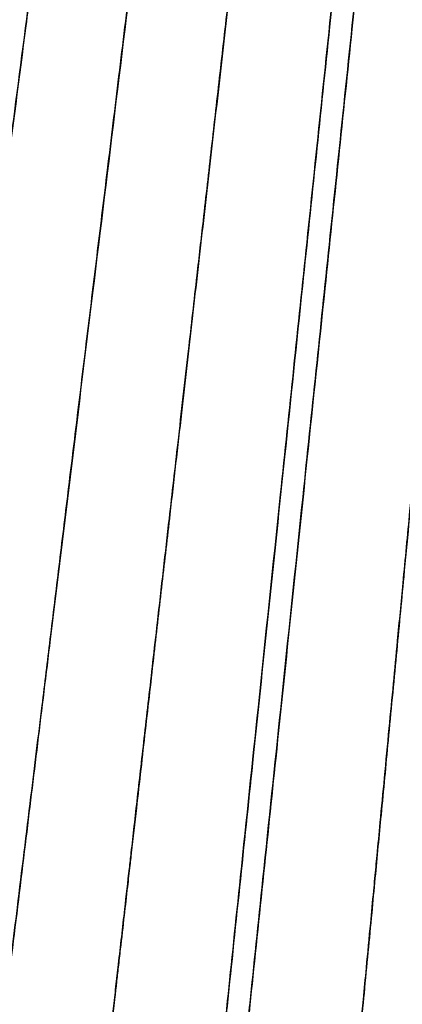
# Model space of a CAD drawing. Units: millimetres. Extents: x -47 to 322, y 10 to 200.
# Drawn here: x 133 to 133, y 150 to 150 of the extents above; entities that cross this region are included whole.
import ezdxf

# ---------------------------------------------------------------- set-up
doc = ezdxf.new("R2010")
doc.units = ezdxf.units.MM

msp = doc.modelspace()

# ---------------------------------------------------------------- linework, layer by layer
at = {"color": 7, "linetype": 'Continuous', "lineweight": 25}
for points, knots in [([(132.8197795507946, 150.5528565365808), (132.8196955454389, 150.5523484764724), (132.8143034338987, 150.5197372608099), (132.8035388934051, 150.4559581750274), (132.7880090711909, 150.3628961316324), (132.7731394844579, 150.2740645291217), (132.7592272145596, 150.1908559965376), (132.746457775011, 150.1145397836224), (132.7349098122742, 150.0454379286921), (132.7247497271361, 149.9847229179626), (132.7160088744293, 149.9324502607672), (132.7092912921458, 149.8922884123671), (132.7037970095079, 149.8594509257573), (132.7015446859089, 149.8459862936483), (132.6987649795322, 149.8293421622242), (132.7014849032696, 149.8456132666504), (132.7037349365188, 149.8590988608865), (132.7085298608114, 149.8877545150785), (132.7137962621111, 149.9192564005987), (132.719606834143, 149.9539662049652), (132.7260079269685, 149.9922294617204), (132.7339336625992, 150.0396533712166), (132.7438315270866, 150.0988221049967), (132.755863959355, 150.1707360418004), (132.7691961201508, 150.2504855132334), (132.7837076090151, 150.3371915523264), (132.7991754003813, 150.4297006809588), (132.8139754896631, 150.518174443141), (132.8278187338113, 150.6008876698859), (132.8404289328626, 150.6762969899315), (132.8530116991775, 150.7514997075568), (132.8639295239754, 150.8167439939208), (132.8729942520183, 150.8709020630557), (132.8800642068326, 150.9131752983782), (132.8865460132705, 150.9519151874325), (132.8940539660779, 150.9967432254122), (132.9020899608881, 151.0448011784251), (132.9102758114532, 151.0936810546652), (132.9166806145052, 151.1319782247913), (132.9215585970583, 151.161115603412), (132.9261158033244, 151.1883280058877), (132.9305841563818, 151.2150452460229), (132.9355226220734, 151.2445540104179), (132.9375711528452, 151.2567617727702), (132.9401219385861, 151.2720231784017), (132.9385138477802, 151.262418092642), (132.9373228716309, 151.2552672562618), (132.9347585853251, 151.2399542624798), (132.9315072350793, 151.2205513123444), (132.9270208578362, 151.1937208561093), (132.9212750540565, 151.1594659820985), (132.9141331871417, 151.1167084694), (132.9078007143484, 151.0789148821472), (132.9027093591286, 151.0484999071613), (132.8993057423065, 151.0281389001163), (132.894989897686, 151.0024067605308), (132.889867627844, 150.971703133853), (132.8839735218198, 150.9365607207918), (132.8763398037168, 150.8909220687665), (132.8672171242013, 150.8364179352157), (132.8569511592588, 150.7750077944393), (132.8477091278769, 150.7198434994802), (132.8397001619647, 150.6718690017369), (132.8329657632328, 150.6317060178969), (132.8271393842055, 150.5968200545592), (132.8230346151816, 150.5723587890968), (132.8205888249089, 150.5576726249542), (132.8199317865636, 150.5537625100996), (132.8197795507946, 150.5528565365808)], [0, 0, 0, 0, 0.0005301955068872409, 0.03403203623330795, 0.06659493654434454, 0.09767044621691465, 0.1267660349349349, 0.1534498988682084, 0.1773530716530452, 0.1988483639827079, 0.216989532469767, 0.2314579610345379, 0.241998833136698, 0.2484217082099969, 0.2506076340249877, 0.2527059308049418, 0.2590628914462297, 0.2695799341111536, 0.2800964003213954, 0.292759398663894, 0.3055544168606887, 0.3201156625066294, 0.3422378108508258, 0.3673312817648594, 0.3951829581436686, 0.4254876772133112, 0.4578441870721841, 0.4917516963199438, 0.5178450248926296, 0.5441893255743856, 0.5704704032049532, 0.5963492710167675, 0.6122981728486978, 0.6270066209890408, 0.6404778834576723, 0.6527386720367859, 0.6738044663736084, 0.6906417674942046, 0.7037751960470099, 0.71375800902854, 0.7211198245235774, 0.7320002598807536, 0.7425916732021426, 0.7487493556679132, 0.750607632893299, 0.7519101567178208, 0.7554014886292504, 0.7601184771051871, 0.766911471662589, 0.7760894791716563, 0.7879463287804033, 0.8027429823347931, 0.8206956347120734, 0.8274084940506833, 0.8344928163684094, 0.8419501405004337, 0.8542720370281807, 0.866541858228666, 0.8786377649201614, 0.9019138908774368, 0.9234393536102583, 0.9427423793398485, 0.9595020419081515, 0.9735169524553867, 0.9846710364960788, 0.9959177468211445, 0.9990541420355069, 1, 1, 1, 1]), ([(132.8252018704793, 150.5519505459802), (132.8251155735155, 150.5514424893834), (132.8195802471471, 150.5188543315779), (132.8090420580276, 150.4550365669291), (132.7934405473678, 150.3619857924786), (132.7786088536603, 150.2731474740943), (132.7646944482747, 150.1899391166795), (132.7519384416111, 150.1136208465341), (132.7403803532399, 150.0445218310808), (132.7302453413229, 149.9838033609682), (132.7214951192913, 149.9315329072332), (132.7147905100752, 149.8913685489594), (132.7092938581254, 149.8585310282269), (132.707041880836, 149.8450654533825), (132.704262350377, 149.8284203601389), (132.7069811236046, 149.8446941846923), (132.7092452856904, 149.8581773554261), (132.7140226399082, 149.8868360594554), (132.7192964520187, 149.9183364655424), (132.72509658065, 149.9530478441241), (132.731489722463, 149.9913128019425), (132.7394190150563, 150.0387359274394), (132.7493071958485, 150.0979066554419), (132.7613333643231, 150.1698216366733), (132.7746612797319, 150.2495725692588), (132.789154120589, 150.3362824789578), (132.804619076897, 150.4287924535647), (132.8194102870623, 150.5172671258437), (132.8332227649428, 150.5999849213093), (132.8458333946645, 150.6753935945899), (132.8584009664333, 150.7505988455959), (132.8693009231162, 150.8158457325323), (132.8783473046281, 150.8700068619256), (132.8854115420708, 150.9122812373566), (132.8918892387453, 150.9510219980564), (132.8993752943694, 150.9958540700877), (132.9074053765281, 151.0439130033933), (132.9155778824992, 151.0927951055288), (132.9219663023022, 151.1310948175982), (132.9268389634759, 151.1602332687953), (132.9313881110584, 151.1874472114812), (132.9358392958053, 151.2141674974228), (132.9407808375255, 151.2436749870016), (132.9428125031363, 151.25588584531), (132.9453573358699, 151.2711490078047), (132.9437658838293, 151.2615402314581), (132.9425651784964, 151.2543906168413), (132.9400022983842, 151.2390777115769), (132.9367712324957, 151.2196713126974), (132.9322843624079, 151.1928411556181), (132.9265571656348, 151.158583352768), (132.9194272676799, 151.1158238544884), (132.9131027634842, 151.0780285587659), (132.9080232101685, 151.0476114264263), (132.9046256136957, 151.0272494177602), (132.9003196679667, 151.001516191708), (132.8951983290337, 150.9708127960668), (132.8893232916276, 150.9356675753966), (132.8816947510798, 150.8900282539021), (132.87258542908, 150.8355220814612), (132.8623298484947, 150.7741107809987), (132.853109220721, 150.7189427213812), (132.8450893410622, 150.6709698655623), (132.8383762081391, 150.6308033278606), (132.8325535702927, 150.595917123826), (132.8284570153706, 150.5714541081508), (132.8260112410945, 150.5567671859056), (132.8253541069474, 150.5528565193831), (132.8252018704793, 150.5519505459802)], [0, 0, 0, 0, 0.0005305809621630195, 0.03403293300725146, 0.06659557910288551, 0.09767141377511822, 0.1267671401479829, 0.1534505696628371, 0.1773536987016762, 0.1988481807486093, 0.2169893160349082, 0.2314579090850428, 0.2419987618959996, 0.2484222016746237, 0.2506081234890771, 0.2527069928894334, 0.2590643274892079, 0.2695809655574092, 0.2800974125211149, 0.2927605784996586, 0.3055551877644417, 0.3201169832208806, 0.3422387055388394, 0.3673323213590997, 0.3951841377205019, 0.4254891830615729, 0.4578458246136177, 0.4917530771356403, 0.5178457778700076, 0.5441902212235873, 0.5704710560828393, 0.5963498728369571, 0.6122985508861885, 0.6270071630452039, 0.6404785916835891, 0.6527391630905873, 0.6738053007139772, 0.6906423762046692, 0.7037755864686939, 0.7137585719273626, 0.7211205647230648, 0.732000786065306, 0.7425923707227571, 0.7487492714442143, 0.7506081217382302, 0.7519108357907807, 0.7554021613126066, 0.7601191411558241, 0.766911928947859, 0.776090110533765, 0.7879467432407703, 0.8027431756661257, 0.8206961766456681, 0.8274092146471946, 0.8344931386296679, 0.8419506396887732, 0.8542721284288315, 0.8665417321107404, 0.8786378074697161, 0.9019136961622056, 0.9234389250934193, 0.9427417206670208, 0.9595019290231135, 0.9735166189924571, 0.9846702972289907, 0.9959171778163227, 0.999054143766553, 0.9999999999999999, 0.9999999999999999, 0.9999999999999999, 0.9999999999999999]), ([(132.9767270954374, 150.5314022704413), (132.9766703110661, 150.5308794544778), (132.97310059488, 150.4980129356935), (132.9665346727937, 150.4336621473059), (132.9566389673118, 150.3398397185085), (132.9472720654676, 150.2502574338313), (132.9384737292642, 150.1663427412846), (132.9304175036127, 150.0893691430691), (132.9231136349212, 150.0196845621849), (132.916693561104, 149.9584587784985), (132.9111828276206, 149.9057534631596), (132.9069296961891, 149.8652557067011), (132.9034776029093, 149.8321464542693), (132.9020413028739, 149.818570179739), (132.9002884526461, 149.8017961755258), (132.9020138007393, 149.8182113405852), (132.9034287211323, 149.8318081832912), (132.9064653891932, 149.8607044722764), (132.9097832059774, 149.8924665638195), (132.9134521063937, 149.9274821493747), (132.9174931840866, 149.9660742756857), (132.9225088318676, 150.0138925334402), (132.9287489902235, 150.0735271957777), (132.9363463810664, 150.1460102474064), (132.9447694746001, 150.2263957582937), (132.9539227651714, 150.31380534855), (132.9636984253707, 150.4070712257896), (132.9730373857086, 150.4962788128522), (132.9817903060383, 150.5796847599781), (132.98974985419, 150.6557334349368), (132.9977023917159, 150.7315795125961), (133.0045895383193, 150.7973139913589), (133.0103079820024, 150.8518697531325), (133.0147698715928, 150.8944404824058), (133.0188637793419, 150.9335252749262), (133.0236185662602, 150.9787634981887), (133.0286946850913, 151.0272743783568), (133.0338727223397, 151.0766298860007), (133.0379257652191, 151.1153164873263), (133.0410236837844, 151.1447662846571), (133.043892692456, 151.1722131783418), (133.0467267628747, 151.1991375742752), (133.0498330678497, 151.2288535895771), (133.0511286479621, 151.2411657238652), (133.0527424390656, 151.2565657712742), (133.0517286924204, 151.2468762429423), (133.0509675605792, 151.2396619153259), (133.0493567387426, 151.224216123345), (133.0473018906335, 151.2046492036264), (133.0444599443267, 151.1776009591302), (133.0408387823804, 151.1430632647936), (133.0363152815877, 151.099958852597), (133.0323312436982, 151.0618523140562), (133.0291065683483, 151.0311884720311), (133.0269535651115, 151.0106596870681), (133.024245452956, 150.9847529625052), (133.0209986275245, 150.9538466797134), (133.0172892998155, 150.9184663953297), (133.0124681817935, 150.8724755079857), (133.0067153993967, 150.817541577116), (133.0002190814862, 150.7556422520875), (132.994394639655, 150.7000210150217), (132.9893307681434, 150.6516395273511), (132.9850713662394, 150.6111160057174), (132.9813886831046, 150.5758892416897), (132.9788051181038, 150.5511605070309), (132.977231529826, 150.5362979040352), (132.9768222619118, 150.5323258795353), (132.9767270954374, 150.5314022704413)], [0, 0, 0, 0, 0.0005414502306772367, 0.03403795105394512, 0.06659824594503871, 0.09767531933107505, 0.1267749578057222, 0.1534644693122526, 0.1773751576491061, 0.1988635121595756, 0.2170061150610129, 0.2314742841577549, 0.2420137410569118, 0.2484352715663544, 0.2506189273434825, 0.2527193110032591, 0.2590776702429913, 0.2695944571973439, 0.2801092568138132, 0.2927702666342483, 0.3055835324560499, 0.320136961179556, 0.3422474655702025, 0.3673287254780098, 0.3951696263801712, 0.425465656243932, 0.4578162427357784, 0.4917211160836849, 0.5178145412038214, 0.544161514021207, 0.5704475468078354, 0.5963327636670813, 0.6122113450903407, 0.626925167701095, 0.6404031661613053, 0.6526725666973623, 0.6737589427311712, 0.6906189756766565, 0.7037767676565202, 0.7137836469665757, 0.7211687031879702, 0.7320065217601701, 0.7425984429931535, 0.7487583817273206, 0.7506189244630506, 0.7519217450438598, 0.7554142777187192, 0.7601348343517373, 0.7669264669269812, 0.776102988244101, 0.7879567971390269, 0.8027512292002127, 0.8207000617329444, 0.8274124913164592, 0.8344956042323746, 0.8419523071204777, 0.8542310079183115, 0.8664914454666945, 0.8785790386366633, 0.9018420949837384, 0.9233600006626603, 0.9426598057110491, 0.9594221285797326, 0.9734450612724991, 0.9846121431087002, 0.9958888040300434, 0.9990440295659802, 1, 1, 1, 1]), ([(132.9821902868786, 150.5308317688413), (132.9821357940498, 150.5303078153296), (132.9787156970669, 150.4974232713559), (132.9719582209846, 150.4330892866043), (132.9621421829076, 150.3392556020802), (132.9527744134732, 150.2496726892399), (132.9439853723192, 150.1657585335414), (132.9359325007092, 150.0887878079982), (132.9286452426518, 150.0191035744067), (132.9222345217818, 149.9578786668918), (132.9167165959838, 149.9051739951164), (132.9124780699217, 149.8646750295406), (132.9090188274292, 149.8315662736609), (132.9075918463725, 149.8179893874826), (132.9058422797521, 149.8012154348117), (132.9075508302581, 149.8176315380829), (132.9089806019925, 149.8312266049144), (132.9119964910778, 149.8601255624194), (132.9153343631891, 149.8918852985826), (132.9189862327182, 149.9269032210832), (132.9230341809519, 149.9654947199657), (132.9280369331475, 150.0133149884828), (132.9342734722534, 150.0729504513007), (132.9418657035184, 150.1454342281445), (132.9502701767366, 150.2258224402404), (132.9594223646169, 150.313232092651), (132.969180660228, 150.4064997349636), (132.9785098375014, 150.4957080539367), (132.9872462923607, 150.5791154359995), (132.9951925019154, 150.6551646468936), (133.0031324389092, 150.7310111861103), (133.0100046621734, 150.7967471732813), (133.0157199382441, 150.8513037821414), (133.0201621228589, 150.8938767575884), (133.0242555117042, 150.9329615508848), (133.0289869765472, 150.9782021648077), (133.0340585538705, 151.0267137950307), (133.039221187021, 151.0760711930072), (133.0432622882317, 151.1147587519938), (133.0463434257958, 151.1442102568383), (133.049206230523, 151.1716566077596), (133.052023573911, 151.1985830047136), (133.0551301406613, 151.2282987454224), (133.0564139635574, 151.2406127245274), (133.0580287608907, 151.2560122698635), (133.0570138618507, 151.2463223953317), (133.0562645503512, 151.2391066565054), (133.05464678451, 151.2236614990435), (133.0526029214496, 151.2040941180884), (133.0497752862234, 151.1770450061799), (133.0461662229326, 151.1425063361798), (133.0416619415094, 151.0993993969765), (133.0376669515699, 151.0612940588471), (133.0344696096647, 151.0306271704136), (133.0323232658978, 151.0100978338521), (133.0296101989137, 150.9841923413888), (133.0263834208269, 150.9532852405445), (133.0226765394982, 150.9179062182509), (133.0178663384769, 150.8719157065674), (133.012120124896, 150.8169836501532), (133.0056513326583, 150.7550840044951), (132.9998303954486, 150.6994641568262), (132.9947695958436, 150.6510821642382), (132.9905295312901, 150.6105556263241), (132.986849047651, 150.5753265092414), (132.9842484520567, 150.5505971904197), (132.9827084854437, 150.5357284719667), (132.982288084829, 150.5317559078905), (132.9821902868786, 150.5308317688413)], [0, 0, 0, 0, 0.0005423657135340497, 0.03404013668213089, 0.06660194475357507, 0.09767912484451807, 0.1267779499753874, 0.153466647313302, 0.1773756956034781, 0.1988643963120507, 0.2170064250681227, 0.2314749376749418, 0.242014398720157, 0.2484356879059844, 0.2506193445421298, 0.2527194857147145, 0.2590778474557262, 0.2695943950693296, 0.280110023613539, 0.2927702138698295, 0.3055840660109173, 0.3201378382001707, 0.3422481079297281, 0.3673297154702925, 0.3951707217562097, 0.425467101367717, 0.4578172136820879, 0.4917221948258527, 0.5178157242899231, 0.5441622208077349, 0.5704477769742496, 0.5963330984035726, 0.6122120238308445, 0.6269259469148675, 0.6404037071655911, 0.6526732064772962, 0.6737596853228945, 0.6906198192840032, 0.7037777108994727, 0.7137841069489205, 0.721169504257672, 0.7320062586408492, 0.7425991033266249, 0.7487588009259464, 0.7506193443935848, 0.7519221654869034, 0.7554150374895269, 0.7601355959795392, 0.7669269877892952, 0.7761030255079505, 0.7879569334559727, 0.8027514657140391, 0.8207006431411011, 0.8274125884367027, 0.8344960419802067, 0.8419527478016613, 0.8542303851686204, 0.8664905839180753, 0.8785779383547404, 0.9018399357589153, 0.9233565382319248, 0.9426561074708153, 0.959418193530077, 0.9734418071156927, 0.9846094746318259, 0.9958870590100668, 0.9990432050174921, 1, 1, 1, 1]), ([(132.8650586449457, 150.5335582555923), (132.8656206533237, 150.5373177074979), (132.8723585364889, 150.5823895404038), (132.8451329684549, 150.4002029807217), (132.8342894308078, 150.3275676203436), (132.8176763698416, 150.2163892938094), (132.8047686528157, 150.1299424924862), (132.7938362233928, 150.0568157300302), (132.7840712309545, 149.9914231876885), (132.7766113687311, 149.9414853318273), (132.771145975843, 149.9049693368658), (132.7672198584985, 149.8786323384687), (132.7635241566101, 149.8538774221437), (132.7602333956572, 149.8318351218343), (132.7576921869848, 149.8147849596166), (132.755534077783, 149.8004206111524), (132.7535137932863, 149.7868816408356), (132.7514578003798, 149.7731281122231), (132.7495731961657, 149.7605524340189), (132.7480843674732, 149.750617423282), (132.7470743228179, 149.7438581968354), (132.7460803623339, 149.7371840916976), (132.744764580547, 149.7283285995074), (132.7431590795644, 149.7175845479905), (132.74167119115, 149.7075823557279), (132.7405369801108, 149.6999927349388), (132.7396046023272, 149.6937732113118), (132.7388696802441, 149.6888273399604), (132.7382953019229, 149.684957669907), (132.7378590346684, 149.6821158508836), (132.7375399424474, 149.6799227694137), (132.737294240876, 149.6783101015357), (132.7371608562091, 149.6774279870643), (132.7369621488403, 149.6761137117741), (132.7378096179145, 149.6817859087179), (132.7382568656533, 149.6847155080889), (132.7396013400689, 149.6938090845305), (132.7409790983285, 149.702934410124), (132.7425270063669, 149.7133938848262), (132.7440820588793, 149.7237517971008), (132.7455568576023, 149.7335947104116), (132.7474345501226, 149.7461836770448), (132.7499159083999, 149.7627675151227), (132.7532070432252, 149.784820701294), (132.7567274504453, 149.808362178539), (132.7606732832105, 149.8348424574679), (132.7652502809584, 149.8654592671765), (132.7701364110555, 149.8982756872353), (132.775240103116, 149.9323622828046), (132.7801998084168, 149.9655561867202), (132.7855034472337, 150.0009332867359), (132.7909819888372, 150.0376717338278), (132.7955737434733, 150.0683183341983), (132.7993002069607, 150.0933499576631), (132.8022360553636, 150.1130117880352), (132.8054784490983, 150.1347228814912), (132.8087653080965, 150.1567668771412), (132.8118391038619, 150.1773518119555), (132.814554757499, 150.1955314636496), (132.8166935006755, 150.2099100621807), (132.8191888495501, 150.2265004958767), (132.8228264327091, 150.2509356702402), (132.8275331408796, 150.2823658808542), (132.8324263510354, 150.3151024621577), (132.8368743130988, 150.344883589545), (132.8412810748748, 150.374365496667), (132.8481404849688, 150.4202866527136), (132.8540097955728, 150.4595122424775), (132.8589054162272, 150.4923976333536), (132.8604503328731, 150.5026793667644), (132.8619775145345, 150.5129697643937), (132.8635198935457, 150.5232624344072), (132.8645457001507, 150.5301261301125), (132.8650586449457, 150.5335582555923)], [0, 0, 0, 0, 0.005939000718179789, 0.0712023068043709, 0.1353486292927975, 0.200117803599592, 0.2461979434665618, 0.288180164929185, 0.325948623375236, 0.3594923647244975, 0.3745457226237421, 0.3891318480017266, 0.4050557035240834, 0.4173742376070633, 0.4272670657507717, 0.4345530178352958, 0.4422293585266253, 0.4506905085039537, 0.4583485967935216, 0.463988274247734, 0.4678804303925498, 0.4700429322150515, 0.4755344890346651, 0.4831996883552788, 0.4886314947374841, 0.4928379588546452, 0.4963305053212587, 0.4993934738441566, 0.5013920966922629, 0.5030287666819745, 0.5043023313243913, 0.5052120192857557, 0.5057572558108862, 0.5059390013192613, 0.5071783669071807, 0.5104728376938941, 0.5152239639974332, 0.5208872721172382, 0.5269838142883013, 0.533097835670928, 0.5388691152202699, 0.5439996761786909, 0.5548817285491752, 0.567559910127765, 0.5821542948143626, 0.595611908460044, 0.6133714686471995, 0.6351257796014845, 0.6523840967779325, 0.6723482297655082, 0.6925553932821812, 0.7135953993358624, 0.7359076217012658, 0.7455810510623229, 0.7568997933781814, 0.769924559638478, 0.7831435601962577, 0.7950369325756431, 0.8055385889529274, 0.8145964649333327, 0.8199112676443121, 0.8342462908571301, 0.8568689785338035, 0.8742921350342666, 0.8908851425689095, 0.908393600786098, 0.9252999556097056, 0.9703340034175822, 0.9762609020100158, 0.9821912568384632, 0.9881248805651509, 0.9940619599501485, 1, 1, 1, 1]), ([(132.8855422068702, 150.5306512519172), (132.8860718454902, 150.53439023071), (132.8924209392697, 150.5792115977727), (132.8668021016423, 150.3980365894686), (132.8566184043109, 150.325813982448), (132.8410002267273, 150.2152820785234), (132.8288621714094, 150.129338995346), (132.8185903324355, 150.0566163600435), (132.8094041923185, 149.9915608286841), (132.8023780893635, 149.941875279661), (132.7972492804869, 149.9055442780682), (132.7935541688888, 149.8793533851028), (132.7900782380098, 149.8547358997436), (132.7869877929132, 149.832816065513), (132.7845898330993, 149.8158637150817), (132.7825678227354, 149.8015786275729), (132.7806631042589, 149.7881147391456), (132.7787269153361, 149.7744376851395), (132.7769618360095, 149.7619315313159), (132.7755591856518, 149.7520516607052), (132.7746161488429, 149.7453259374882), (132.773668081825, 149.7386874367285), (132.7724320520823, 149.7298804261434), (132.7709290089335, 149.7191960797178), (132.7695236124221, 149.7092518598159), (132.7684637366504, 149.7017033613843), (132.767584078742, 149.6955195701655), (132.7669001208646, 149.690600444325), (132.7663451907098, 149.6867547443167), (132.7659570748318, 149.6839249543713), (132.7656374909346, 149.6817475482703), (132.7654237149083, 149.6801411935928), (132.7652884212128, 149.6792659592515), (132.7651185616299, 149.6779584986803), (132.7658942211092, 149.6836008190282), (132.7663139972736, 149.6865115704928), (132.7675877315017, 149.69555406156), (132.7688755565797, 149.7046297114868), (132.770345113712, 149.7150294797094), (132.7717920324952, 149.7253324397646), (132.7731818431216, 149.7351208905927), (132.7749555849062, 149.747638979741), (132.7772823859699, 149.7641312977936), (132.7803766056493, 149.7860617532634), (132.7836889435664, 149.8094700029631), (132.7873941306744, 149.835803264152), (132.7917007168768, 149.8662501196305), (132.7963003883866, 149.8988867004117), (132.801087442836, 149.9327872338806), (132.805760145372, 149.9657968218933), (132.8107404727406, 150.0009807274553), (132.8159066131221, 150.0375111856333), (132.8202026801688, 150.0679874729448), (132.8237228158878, 150.0928733492136), (132.826477446863, 150.1124293763182), (132.8295221342977, 150.1340221886003), (132.832613955979, 150.1559443234421), (132.8355059449632, 150.1764137367033), (132.8380531962314, 150.1944950804264), (132.8400762006949, 150.2087967365776), (132.8424035637368, 150.2253027634885), (132.8458430044313, 150.2496001449953), (132.8502531389348, 150.2808568947466), (132.854864914927, 150.3134084974532), (132.8590415772184, 150.3430246428081), (132.8631837118583, 150.3723426830825), (132.8696413271628, 150.418006842983), (132.8751450749208, 150.4570176708435), (132.8797660820397, 150.4897181289983), (132.8812101101079, 150.4999445982333), (132.8826544818451, 150.5101766956013), (132.8840980135278, 150.5204128851106), (132.8850608090894, 150.5272384629816), (132.8855422068702, 150.5306512519172)], [0, 0, 0, 0, 0.005939764520785951, 0.07120349715875554, 0.1353496748492873, 0.2000917611008952, 0.2461553180843881, 0.2881380683898998, 0.3259225983698683, 0.3594943839127533, 0.3745482051804633, 0.3891327931739664, 0.405058565229967, 0.417376637119447, 0.4272666595680713, 0.4345524493374803, 0.4422303053594819, 0.4506913256460845, 0.4583483005310247, 0.4639876897248732, 0.4678816620328008, 0.4700477734182711, 0.4755396064239641, 0.4832018448215478, 0.4886344867657264, 0.4928404536082697, 0.4963326767622837, 0.4993949454162825, 0.5013941349594083, 0.5030303067822977, 0.5043045548497844, 0.5052128809822329, 0.5057592844875068, 0.5059397710877062, 0.5071780662219127, 0.5104722581627806, 0.5152226886443378, 0.5208868320491122, 0.5269832879906831, 0.5330971734443467, 0.5388690479031812, 0.5439999257185117, 0.5548812489917153, 0.5675588867753057, 0.5821537045336118, 0.5956071821397461, 0.6133690939223102, 0.6351253840036595, 0.6523845938237685, 0.6723476004292736, 0.6925566326748419, 0.7135987579475795, 0.7359033848282125, 0.7455760089424883, 0.7568954551122017, 0.769924365928324, 0.7831410792578962, 0.7950336161721383, 0.8055364292934929, 0.8145966840260384, 0.8199157854124446, 0.8342519901611404, 0.8568701266927738, 0.8742939009912669, 0.8908873602051128, 0.9083935637421097, 0.925300532735706, 0.9703339317164783, 0.9762615292997134, 0.9821920317227855, 0.9881254390140697, 0.9940627195070348, 1, 1, 1, 1]), ([(132.9128854119135, 150.5269387340426), (132.9133728654248, 150.5306826152334), (132.9192172964532, 150.5755707017637), (132.8955634971898, 150.3941291803996), (132.8861241403876, 150.3217970881513), (132.8716865065516, 150.2110812158924), (132.8604632771304, 150.1249960967705), (132.8509642459706, 150.0521685760541), (132.8424701162309, 149.987038786356), (132.835979680144, 149.9373006794791), (132.8312476915058, 149.9009282878199), (132.8278187353045, 149.8747033374415), (132.8245992240398, 149.8500512261546), (132.8217388802395, 149.8280975764407), (132.81952720667, 149.8111145097807), (132.817656826152, 149.7968056573091), (132.8159093894687, 149.7833217779662), (132.8141136515928, 149.769625791188), (132.8124925020645, 149.7570991070953), (132.8112079227138, 149.7472043588503), (132.8103227215243, 149.7404775516579), (132.8094646274729, 149.7338341124233), (132.8083045717576, 149.725017754197), (132.8069141414933, 149.7143153318799), (132.8055987756075, 149.7043550353644), (132.8046133187691, 149.696795596483), (132.8038139713002, 149.6905998913632), (132.8031616440946, 149.6856756194027), (132.8026613345515, 149.6818220306169), (132.8022926566423, 149.678989971948), (132.8020086173222, 149.6768074384683), (132.8017996855247, 149.6752010370548), (132.8016850373571, 149.6743222886725), (132.8015150228422, 149.6730116372413), (132.8022505159572, 149.6786589516904), (132.8026341274083, 149.6815788650821), (132.8038104962433, 149.690632084882), (132.8050071051746, 149.6997205784353), (132.8063566787875, 149.7101358047563), (132.8077018274672, 149.7204528079992), (132.8089844651293, 149.7302566980958), (132.810608900604, 149.742795825745), (132.8127716389442, 149.7593113850465), (132.8156294122386, 149.7812742304409), (132.8186954686291, 149.8047224445194), (132.8221295717739, 149.8310959732085), (132.826116038919, 149.861587237153), (132.8303841676468, 149.8942619973182), (132.8348059360109, 149.9282098857396), (132.8391087117699, 149.9612663638879), (132.8436973295914, 149.9964990018839), (132.8484647905364, 150.0330878577162), (132.8524477169464, 150.0636170343674), (132.8556982091903, 150.0885509468171), (132.8582602335079, 150.1081272623241), (132.8610808346814, 150.129746685181), (132.8639535058186, 150.1516967290114), (132.8666198050986, 150.1722004336265), (132.8689917241615, 150.1903012853048), (132.8708548086439, 150.2046130877843), (132.8730017940246, 150.2211311146804), (132.8761806257106, 150.2454625570585), (132.8802629715172, 150.2767683612529), (132.8845030006624, 150.3093768937786), (132.8883775187387, 150.3390357423857), (132.8922088791769, 150.3683988652422), (132.8981567848434, 150.414135158026), (132.9032648774227, 150.4531997860066), (132.9075294364636, 150.4859488649284), (132.9088757401706, 150.4961889164443), (132.9102083524628, 150.506435866419), (132.9115421007641, 150.5166866408518), (132.9124375800471, 150.5235209004086), (132.9128854119135, 150.5269387340426)], [0, 0, 0, 0, 0.005938552081949708, 0.07120157562014544, 0.1353482063763442, 0.2001110033377172, 0.246186742693304, 0.2881680861793113, 0.3259414973642658, 0.3594919252188841, 0.3745435393821502, 0.3891303833703332, 0.4050524296457289, 0.4173715373868636, 0.4272686461418897, 0.4345555121617145, 0.442230502358823, 0.4506910142875709, 0.4583509544724985, 0.4639896658185112, 0.4678793337168899, 0.4700388460597254, 0.4755291126012237, 0.4831978205492897, 0.4886303726394958, 0.4928363655937548, 0.4963301106715846, 0.4993925612724037, 0.5013914861948907, 0.5030284688620648, 0.5043015698571043, 0.5052107891802881, 0.5057561268324497, 0.5059385525398012, 0.5071781785594791, 0.5104710735420049, 0.5152224041421101, 0.5208854000516892, 0.5269816302183084, 0.533095820092401, 0.5388679671062122, 0.5439996645481517, 0.5548812057352415, 0.5675593466984911, 0.5821539479495603, 0.5956180749600735, 0.6133755504007893, 0.635126996815731, 0.6523837396012632, 0.6723501805564521, 0.6925524213634133, 0.7135901436420756, 0.7359131087542172, 0.7455894684933981, 0.756906226209558, 0.7699240070671095, 0.7831479918779595, 0.7950411164812474, 0.8055422919294261, 0.8145961616275373, 0.8199034966423766, 0.83423658026418, 0.8568671436544241, 0.8742893220376472, 0.8908828481307739, 0.9083933508757773, 0.9253007575063259, 0.9703343475250382, 0.9762612633164627, 0.9821925647390107, 0.9881262683194783, 0.9940619112924753, 1, 1, 1, 1]), ([(132.9274766289545, 150.4758439295513), (132.9322807956409, 150.5147589498754), (132.9371511229852, 150.55420988902), (132.9343433219795, 150.5320298539522), (132.9334236950891, 150.5242899467759), (132.9306137010321, 150.501606739717), (132.9264751580655, 150.4676088187242), (132.9216226051431, 150.4280302606809), (132.9172765216315, 150.3924425936298), (132.9132333297766, 150.3593986593508), (132.9096799106798, 150.3303148755597), (132.9066258654654, 150.3053271674259), (132.9040409757009, 150.2842558871882), (132.9014895512631, 150.2633419503395), (132.8989567584919, 150.2426022192832), (132.8964411800463, 150.2220493523728), (132.8939478466644, 150.2016047131542), (132.8910327674141, 150.1778266452908), (132.8874287778588, 150.1483519332637), (132.8834043421894, 150.1154905758067), (132.879637161207, 150.0847357352068), (132.8764492566983, 150.0587494997323), (132.8737126204001, 150.0362976568207), (132.871113965976, 150.0151227821115), (132.8686542900525, 149.994948967392), (132.8662311045362, 149.9751159963468), (132.8638853400149, 149.9559332503616), (132.8616322227066, 149.937469801517), (132.8594835739503, 149.919871746808), (132.8571715457955, 149.9009047774008), (132.8544598478118, 149.8788093829866), (132.8515006667341, 149.8546363632552), (132.8488320917625, 149.8328506499341), (132.8466390562858, 149.814935145919), (132.8448113598498, 149.8000115337693), (132.8430995627333, 149.7859905072882), (132.8415484652833, 149.7732799995328), (132.8400895911806, 149.7614525573085), (132.8387590761449, 149.7504759574132), (132.837516892256, 149.7403258635662), (132.836112750644, 149.7288824344784), (132.8347167238347, 149.7173738924227), (132.8334017546178, 149.7067372872789), (132.8324807651263, 149.699085685838), (132.8317529286183, 149.693179283938), (132.8311401916453, 149.6882087745801), (132.8306568103371, 149.6842123929945), (132.8302927829364, 149.6812061797017), (132.8299991559641, 149.6788917935058), (132.8297208428746, 149.6765464474639), (132.8293939227716, 149.673953898649), (132.829069157331, 149.6712022590479), (132.8287696253794, 149.6688298333316), (132.8285512565512, 149.6670496273541), (132.8283792677204, 149.6656254852271), (132.8283134892143, 149.6650423193221), (132.8282218576506, 149.6643435083096), (132.8283677557189, 149.6654523391982), (132.8284330141499, 149.6661059041503), (132.8286211305871, 149.6676168456051), (132.8288137582559, 149.6691431624816), (132.8290586741501, 149.6712295379061), (132.829395983284, 149.6739027859183), (132.8298041443119, 149.6772986862879), (132.8302265090388, 149.6807244376973), (132.8306281163936, 149.6840377628787), (132.8309946077095, 149.6870570104286), (132.8314089467146, 149.6903544629083), (132.8318405946268, 149.6939471516675), (132.8323197962679, 149.697843304771), (132.8330649015747, 149.7039059071748), (132.8340049236099, 149.7115168735638), (132.8350141437714, 149.7198505758641), (132.8357228272519, 149.7255629635669), (132.8361328792598, 149.7289429362675), (132.8366691782258, 149.7332421061002), (132.8376633663634, 149.7415546778124), (132.8393959880309, 149.7556049459556), (132.8414247466102, 149.7722901182264), (132.8435253001419, 149.7895220680382), (132.8454494456313, 149.8051948754272), (132.8475484605968, 149.8223657185254), (132.8501048428313, 149.8433162110686), (132.8531220169692, 149.8678844879136), (132.8562959958039, 149.8938602286943), (132.8618503367371, 149.9392814767129), (132.8702538344959, 150.0079304583105), (132.8817551898591, 150.1020279418795), (132.8914087464291, 150.1808813820727), (132.8982888596676, 150.2372105808138), (132.9022435278453, 150.2695087523528), (132.906016251898, 150.3004056518091), (132.9103815299266, 150.3360831570481), (132.9154539074056, 150.3775067260767), (132.9212293070376, 150.4247341805469), (132.9253151378772, 150.4581606297461), (132.9274766289545, 150.4758439295513)], [0, 0, 0, 0, 0.03376936831529652, 0.03423442370744219, 0.03771103069106588, 0.04720444739108937, 0.0732341183309337, 0.09639152492276415, 0.115413067937339, 0.1345864142938814, 0.1533544661468547, 0.1655495528749294, 0.1776617427366168, 0.1896804505463135, 0.2016013271631195, 0.2134137667124238, 0.2251115128403098, 0.2368439479240559, 0.2544057368470229, 0.2759221895748709, 0.2934940921620864, 0.3074245793677617, 0.3207213488261462, 0.3321964361057038, 0.3439293637863269, 0.3554969897186243, 0.3663855824203944, 0.3769980367644823, 0.3873247109956097, 0.3967217533678499, 0.4096932122076662, 0.4254164567333087, 0.4383937004084522, 0.4472500145336678, 0.4563010267782546, 0.4641207288061694, 0.4714199501053323, 0.4782116972545801, 0.484512381293063, 0.4903398068984856, 0.4957094016165317, 0.5042404259524729, 0.5101767605093148, 0.5140485497822447, 0.5174277968143925, 0.520359818670543, 0.5226181213440716, 0.5243159400449771, 0.5255414685024842, 0.5266098990050389, 0.528357833928212, 0.5300093953693263, 0.531363115321759, 0.5324151541535057, 0.5331664808827749, 0.533618527130023, 0.5337693705363828, 0.5339192507388305, 0.5348378092176166, 0.5354768400827717, 0.5363568302436635, 0.5375279139385588, 0.5390478981954717, 0.5409765609553406, 0.5433770243342574, 0.5449553291192519, 0.5466873651919699, 0.548581320621869, 0.550642032147047, 0.5528791222443514, 0.5552983768992704, 0.5610939862878418, 0.5660014218272122, 0.5696625927788443, 0.5709435469690558, 0.5718273928363424, 0.5770760386967622, 0.585268746190938, 0.5960513233100568, 0.6058367979644914, 0.6149731074787363, 0.6230708762981382, 0.6354370497220371, 0.6510880031785213, 0.6654262054539193, 0.6802154895583727, 0.7293885969952975, 0.7837703465124208, 0.842426757198521, 0.8653244159546977, 0.880873209467634, 0.8981058518022129, 0.9185856922188005, 0.9423773089186436, 0.9695163756133238, 1, 1, 1, 1]), ([(132.9490705402617, 150.4768027128372), (132.9532273416825, 150.5134957342361), (132.9574348916929, 150.5506367248531), (132.9551548569516, 150.5300147585968), (132.9543979831126, 150.5235975576167), (132.9520750677548, 150.502941405099), (132.9485975152762, 150.4726944950286), (132.9445019573875, 150.4367256307261), (132.9408641215924, 150.4049432296013), (132.937395938424, 150.3745044339223), (132.9339607997155, 150.3444033239725), (132.9305768233427, 150.3147321717306), (132.9272440896711, 150.2854628788357), (132.9243856800286, 150.2604529374723), (132.9216892040798, 150.2367710898746), (132.9189017327197, 150.2123674022144), (132.9157920814873, 150.1851611329409), (132.912882707513, 150.1597001159467), (132.9104184552558, 150.1381868321389), (132.9081712569318, 150.1184845974471), (132.9059094122628, 150.0986711682564), (132.9036525233108, 150.0788169200243), (132.9014350068165, 150.0594293120935), (132.8993244546728, 150.0408725763607), (132.8974327908895, 150.0242253570108), (132.8955228413162, 150.007514472918), (132.8934371750877, 149.9892177370899), (132.8911490483827, 149.969201542074), (132.8890874558246, 149.9511640231851), (132.8873885928218, 149.9363332500908), (132.8860463464434, 149.9245004407638), (132.8848250679239, 149.913869106304), (132.8837883304917, 149.9047121190197), (132.8827934197603, 149.8960997352447), (132.8818785413911, 149.8880128804348), (132.8810092971739, 149.8804409802793), (132.8802060512327, 149.8733658745006), (132.8795440387274, 149.8675264996804), (132.8787552482247, 149.8606717552987), (132.8777145773898, 149.8514775517599), (132.8766032853777, 149.8417345484455), (132.8756596612067, 149.833558382671), (132.8750609092538, 149.8282425236383), (132.874486229444, 149.8232337706208), (132.873995844155, 149.8189853149975), (132.8735735790839, 149.8152160664091), (132.8733854469807, 149.8135335416933), (132.8731232989931, 149.8113157424055), (132.8733991194284, 149.8136394213977), (132.8736043938392, 149.8155589770401), (132.874142435228, 149.8202762084925), (132.8746257903323, 149.8244357144634), (132.8750602412764, 149.8282896039675), (132.875395130703, 149.8312353832827), (132.8757874394406, 149.8346393678204), (132.8762289547926, 149.8385445607941), (132.8768728303767, 149.844101788354), (132.8776231996175, 149.8507210175223), (132.8784185290165, 149.8576167333293), (132.8789551492233, 149.8623474969262), (132.879272194567, 149.8651470089829), (132.879831386253, 149.8698689280646), (132.8810054722421, 149.8803733182787), (132.88288020787, 149.8967865917704), (132.88498807681, 149.9152951817901), (132.8870140884623, 149.9330884690829), (132.8892824788718, 149.9529028047427), (132.89177829446, 149.9747078938505), (132.8945313255243, 149.9988935430654), (132.8990359500341, 150.0383337422552), (132.9056308704278, 150.0961228922295), (132.9145153543713, 150.1740256120789), (132.9221451294266, 150.2408965628981), (132.9277232907359, 150.289693092449), (132.9312207267441, 150.3203850810211), (132.9346760392754, 150.3506285981204), (132.9388340064027, 150.3870750649329), (132.9437140186639, 150.4298237815698), (132.9472044552483, 150.4604363680021), (132.9490705402617, 150.4768027128372)], [0, 0, 0, 0, 0.03842273742924176, 0.03889182400175777, 0.04237920110779894, 0.05187769096295642, 0.08178847871919487, 0.1054428927132479, 0.1267501870345775, 0.1479742062647919, 0.1688212181268715, 0.1894281710261089, 0.209756027557652, 0.2297651156590395, 0.2415058137976328, 0.2590658380839792, 0.2805799880123796, 0.298156880664783, 0.312082613614437, 0.325377912001549, 0.3391813319963952, 0.3533390576290539, 0.366717098258294, 0.3795521149779089, 0.3919769210999178, 0.4013786668684062, 0.4143488303548007, 0.4300745236706802, 0.4430580550657446, 0.4519079746806346, 0.4609572164131297, 0.4676948752752069, 0.4740468264107357, 0.4800223037649466, 0.4856307416361272, 0.4908837072651923, 0.4957900030296711, 0.500361829276851, 0.5030416180427126, 0.5100648418768751, 0.5195032915445132, 0.5233333044738303, 0.5270835428782709, 0.5305930875359024, 0.5336865874875144, 0.5361659917020317, 0.5378196697716952, 0.5384227380254512, 0.5390234736546748, 0.5408281036907098, 0.5438336622204164, 0.548030181606085, 0.549784104791306, 0.5518206243584672, 0.554171777661418, 0.5568702351026776, 0.5599520678820191, 0.5657451916739281, 0.5706520203851642, 0.5743125152407733, 0.5755950200046313, 0.5764806864643787, 0.5841495124219946, 0.5974617818406472, 0.6106574701677596, 0.6226877661419644, 0.6345105725762851, 0.6519173136025399, 0.6680928893582627, 0.6848691959644304, 0.7340420580198128, 0.7884236483048268, 0.8470798315564668, 0.8732829197693165, 0.8900318570677573, 0.9109866469025767, 0.9362580350513464, 0.9659217628957133, 1, 1, 1, 1]), ([(133.0018223538777, 150.5125399548547), (133.0023585174992, 150.5181517939383), (133.0063511982984, 150.5599418021759), (132.9919774100883, 150.4092068312263), (132.9860042581937, 150.3465753867104), (132.9765421375613, 150.247201625399), (132.9685452802259, 150.1633164604011), (132.9611949719147, 150.0861853574362), (132.9559743739167, 150.0314903432804), (132.9525272812077, 149.995263597567), (132.9504301395645, 149.9733366330227), (132.9484719769015, 149.9527269659476), (132.9467323044261, 149.9343772649183), (132.945373167478, 149.9201892814918), (132.9442390942565, 149.9082318217089), (132.943153157371, 149.896961788696), (132.9420653768602, 149.885511382528), (132.9410627744679, 149.8750423042916), (132.9402754976871, 149.8667700367452), (132.9397359774826, 149.8611378134518), (132.9392027229604, 149.8555768144), (132.9385134520613, 149.8482033991169), (132.9376491051586, 149.8392629913885), (132.9368674314838, 149.8309389224561), (132.9362610366322, 149.8246214005854), (132.9357736486416, 149.8194434880153), (132.9353812006351, 149.8153277518826), (132.9350681522279, 149.8121066069762), (132.9348399190417, 149.8097406854098), (132.9346779693264, 149.8079121477209), (132.9345397085985, 149.8065766007159), (132.9344734010054, 149.805830944372), (132.9343416222947, 149.8045733781167), (132.9349458439022, 149.8106286708913), (132.9352065783865, 149.8136124909914), (132.9360995041387, 149.8229147264568), (132.9369613412374, 149.8319615819607), (132.93791227266, 149.8419495102848), (132.9388189464621, 149.8513765112537), (132.9398867774607, 149.8626970976318), (132.941246775637, 149.876876041769), (132.9429924339406, 149.8952356196794), (132.9448639649224, 149.914827584553), (132.9469588152718, 149.9368703824591), (132.94938254281, 149.9623602487093), (132.9519828182698, 149.9896877547641), (132.954691548818, 150.0180724173877), (132.9573310880987, 150.0457090059725), (132.9601436570437, 150.0751634241772), (132.9630667111018, 150.1057389688137), (132.9655799268359, 150.1320948312218), (132.9677406080967, 150.1549228800441), (132.9696198704323, 150.1745531630356), (132.9716187080658, 150.1956689833116), (132.9735819408777, 150.216282976666), (132.9753269996182, 150.2345229372077), (132.9766309517597, 150.2483320224029), (132.9780393792188, 150.2629403940227), (132.9799617744193, 150.2832821528089), (132.9824719408804, 150.3094511609083), (132.9850677006539, 150.336710179214), (132.9874290456911, 150.3615048052213), (132.989771272902, 150.386049885264), (132.991812550859, 150.4074256008178), (132.9935082325163, 150.4252057817778), (132.9948781263383, 150.4396935646194), (132.9962754698537, 150.4542147107401), (132.9976518223741, 150.4687678087781), (132.9990447084579, 150.4833431735333), (133.0004330147909, 150.4979367882957), (133.0013591338036, 150.5076711075294), (133.0018223538777, 150.5125399548547)], [0, 0, 0, 0, 0.0101233050948165, 0.07538580436927089, 0.1395325418823147, 0.2043299639398147, 0.2648842951517461, 0.3180478864808624, 0.3636767722227652, 0.3787356616900146, 0.3933182288226161, 0.4092486509297513, 0.4215644542144465, 0.4314505441111054, 0.4387351747924972, 0.446413123982446, 0.4548740312771153, 0.4625304901491823, 0.4681707053189855, 0.4720650724249801, 0.474235803587975, 0.4797281018188572, 0.4873857297542627, 0.492817958141991, 0.4970248071923656, 0.5005153356783831, 0.503577919227211, 0.5055766286665343, 0.507214029676519, 0.5084866214697776, 0.5093964606692513, 0.5099414816042275, 0.5101233103875064, 0.5117209661266992, 0.5158899587988728, 0.5217517454235876, 0.5285280425738184, 0.5355532455876261, 0.542260121348129, 0.5481831466550426, 0.5590601836833544, 0.5717361236202261, 0.5863338887385, 0.5997775901017651, 0.617543602647283, 0.6393054145662727, 0.6565682152627949, 0.6765327391393465, 0.6967403235324676, 0.7177808604679178, 0.7400760023495104, 0.7515128136137186, 0.7652187263000145, 0.7808729084152577, 0.7953926224203214, 0.8080580406039033, 0.8187801446538668, 0.8240880043734732, 0.838420050852879, 0.8610507794275879, 0.8784750820871264, 0.8950687705511658, 0.9125781389562523, 0.9294847555638863, 0.9394921527300095, 0.9495287776251867, 0.9595908448347383, 0.9696723405980133, 0.979770648853548, 0.9898818171198491, 1, 1, 1, 1])]:
    msp.add_open_spline(points, degree=3, knots=knots, dxfattribs=at)

doc.saveas('drawing.dxf')
